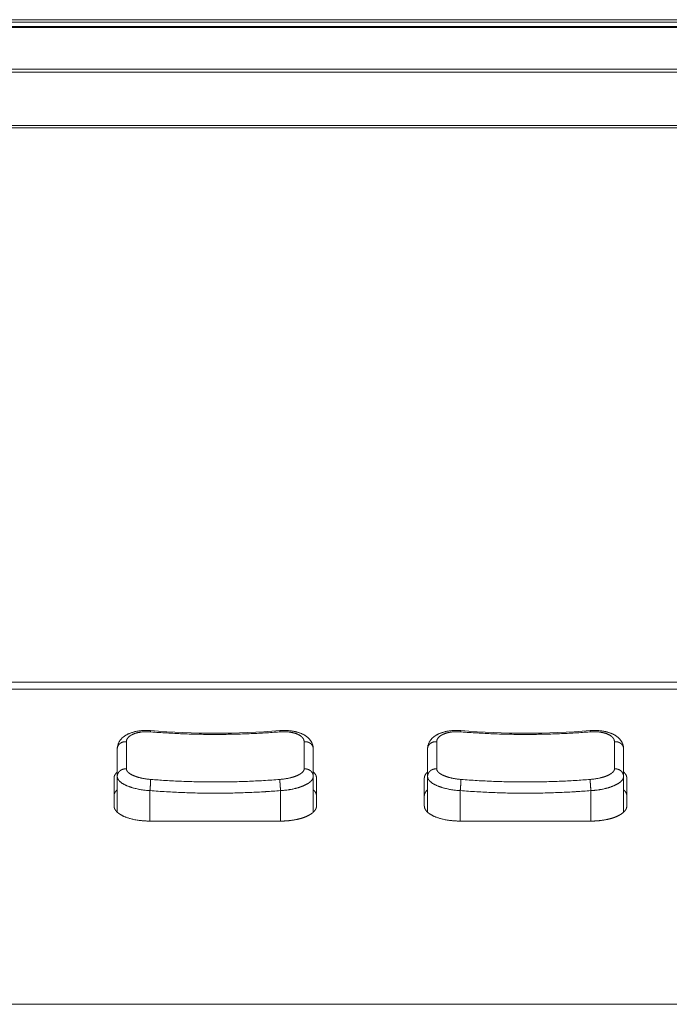
# Model space of a CAD drawing. Units: millimetres. Extents: x -949 to 7258, y -2102 to 3268.
# Drawn here: x 556 to 596, y -1125 to -1065 of the extents above; entities that cross this region are included whole.
import ezdxf

# ---------------------------------------------------------------- set-up
doc = ezdxf.new("R2010")
doc.units = ezdxf.units.MM
doc.header["$LTSCALE"] = 254
doc.layers.add('Visible Edges(A H Standard)', color=7, linetype='Continuous', lineweight=18)
doc.layers.add('Visible Tangent Edges(A H Standard)', color=7, linetype='Continuous', lineweight=18)

msp = doc.modelspace()

# ---------------------------------------------------------------- linework, layer by layer
at = {"layer": 'Visible Edges(A H Standard)', "lineweight": 5}
for p, q in [((514.184, -1064.89), (679.284, -1064.89)), ((514.636, -1065.049), (678.833, -1065.049)), ((673.724, -1071.359), (519.644, -1071.359)), ((673.819, -1071.511), (519.739, -1071.511)), ((679.284, -1105.842), (514.184, -1105.842)), ((562.144, -1109.496), (562.144, -1111.187)), ((574.144, -1111.187), (574.144, -1109.496)), ((581.144, -1109.496), (581.144, -1111.187)), ((593.144, -1111.187), (593.144, -1109.496)), ((561.944, -1112.984), (561.944, -1111.293)), ((562.144, -1111.187), (562.144, -1113.371)), ((574.144, -1111.187), (574.144, -1113.371)), ((574.344, -1111.293), (574.344, -1112.984)), ((580.944, -1112.984), (580.944, -1111.293)), ((581.144, -1111.187), (581.144, -1113.371)), ((593.144, -1111.187), (593.144, -1113.371)), ((593.344, -1111.293), (593.344, -1112.984)), ((572.144, -1113.914), (564.144, -1113.914)), ((591.144, -1113.914), (583.144, -1113.914))]:
    msp.add_line(p, q, dxfattribs=at)
at = {"layer": 'Visible Edges(A H Standard)', "lineweight": 5, "flags": 128}
for points in [[(562.144, -1109.496), (562.144, -1109.494, -0.018293), (562.147, -1109.435), (562.147, -1109.434, -0.016625), (562.153, -1109.378), (562.153, -1109.378, -0.016277), (562.163, -1109.322), (562.163, -1109.322, -0.016134), (562.176, -1109.267), (562.176, -1109.266, -0.016193), (562.193, -1109.214), (562.193, -1109.214, -0.015532), (562.212, -1109.163, -0.015477), (562.235, -1109.114), (562.235, -1109.113, -0.015808), (562.262, -1109.063), (562.263, -1109.062, -0.01509), (562.293, -1109.014), (562.293, -1109.014, -0.01439), (562.325, -1108.967), (562.325, -1108.967, -0.013728), (562.36, -1108.924), (562.363, -1108.92, -0.013119), (562.393, -1108.886, -0.008066), (562.425, -1108.853), (562.428, -1108.85, -0.015725), (562.467, -1108.813), (562.474, -1108.807, -0.014826), (562.529, -1108.761), (562.529, -1108.761, -0.013864), (562.586, -1108.718), (562.586, -1108.718, -0.012878), (562.645, -1108.679), (562.653, -1108.674, -0.011826), (562.699, -1108.647, -0.005554), (562.745, -1108.621), (562.747, -1108.62, -0.011234), (562.796, -1108.595), (562.815, -1108.586, -0.011447), (562.87, -1108.561, -0.005526), (562.927, -1108.538), (562.927, -1108.538, -0.010526), (562.985, -1108.516), (562.995, -1108.513, -0.00984), (563.074, -1108.487), (563.082, -1108.485, -0.009099), (563.147, -1108.466, -0.00534), (563.214, -1108.449), (563.214, -1108.449, -0.008411), (563.282, -1108.434), (563.29, -1108.432, -0.008087), (563.375, -1108.416), (563.375, -1108.416, -0.00778), (563.461, -1108.402), (563.461, -1108.402, -0.007487), (563.548, -1108.391), (563.548, -1108.391, -0.007211), (563.636, -1108.383), (563.637, -1108.382, -0.006913), (563.724, -1108.376), (563.727, -1108.376, -0.006548), (563.808, -1108.373, -0.005728), (563.889, -1108.371), (563.906, -1108.371, -0.011168), (564.022, -1108.373), (564.041, -1108.374, -0.009946), (564.181, -1108.382), (564.184, -1108.382)], [(564.184, -1108.382, 0.039528), (572.105, -1108.382)], [(572.105, -1108.382), (572.126, -1108.381, -0.011747), (572.254, -1108.374), (572.273, -1108.373, -0.00656), (572.363, -1108.371), (572.364, -1108.371, -0.006661), (572.454, -1108.372, -0.006804), (572.544, -1108.375), (572.547, -1108.376, -0.007443), (572.636, -1108.381), (572.638, -1108.381, -0.006735), (572.723, -1108.389, -0.007409), (572.808, -1108.399), (572.809, -1108.4, -0.007684), (572.896, -1108.413), (572.896, -1108.413, -0.008001), (572.981, -1108.428), (572.992, -1108.431, -0.008385), (573.054, -1108.444), (573.057, -1108.445, -0.004334), (573.114, -1108.459, -0.0078), (573.17, -1108.474), (573.187, -1108.479, -0.009423), (573.247, -1108.497), (573.247, -1108.498, -0.004936), (573.306, -1108.518), (573.306, -1108.518, -0.010484), (573.365, -1108.539), (573.365, -1108.539, -0.005486), (573.422, -1108.563), (573.422, -1108.563, -0.011621), (573.478, -1108.588), (573.478, -1108.588, -0.006067), (573.533, -1108.615, -0.012819), (573.586, -1108.645), (573.599, -1108.652, -0.010019), (573.643, -1108.678), (573.647, -1108.681, -0.007079), (573.681, -1108.703, -0.007472), (573.715, -1108.726), (573.715, -1108.726, -0.007865), (573.747, -1108.751), (573.747, -1108.751, -0.008252), (573.779, -1108.776), (573.779, -1108.776, -0.00863), (573.811, -1108.802), (573.811, -1108.803, -0.008994), (573.841, -1108.83), (573.841, -1108.83, -0.00934), (573.871, -1108.859), (573.871, -1108.859, -0.009664), (573.899, -1108.889), (573.899, -1108.889, -0.009956), (573.927, -1108.921), (573.927, -1108.921, -0.010228), (573.953, -1108.954), (573.955, -1108.956, -0.010409), (573.977, -1108.986, -0.009086), (573.999, -1109.018), (574.002, -1109.023, -0.017979), (574.028, -1109.066), (574.028, -1109.066, -0.009086), (574.052, -1109.111), (574.052, -1109.111, -0.018602), (574.074, -1109.158), (574.077, -1109.165, -0.009557), (574.09, -1109.198, -0.009744), (574.101, -1109.23), (574.101, -1109.23, -0.009966), (574.112, -1109.264), (574.112, -1109.264, -0.010208), (574.121, -1109.297), (574.121, -1109.298, -0.010465), (574.128, -1109.332), (574.128, -1109.333, -0.011648), (574.135, -1109.369), (574.135, -1109.371, -0.013438), (574.14, -1109.413), (574.14, -1109.416, -0.012566), (574.143, -1109.456), (574.143, -1109.457, -0.011421), (574.144, -1109.496), (574.144, -1109.496)], [(581.144, -1109.496), (581.144, -1109.494, -0.018293), (581.147, -1109.435), (581.147, -1109.434, -0.016625), (581.153, -1109.378), (581.153, -1109.378, -0.016277), (581.163, -1109.322), (581.163, -1109.322, -0.016134), (581.176, -1109.267), (581.176, -1109.266, -0.016193), (581.193, -1109.214), (581.193, -1109.214, -0.015532), (581.212, -1109.163, -0.015477), (581.235, -1109.114), (581.235, -1109.113, -0.015808), (581.262, -1109.063), (581.263, -1109.062, -0.01509), (581.293, -1109.014), (581.293, -1109.014, -0.01439), (581.325, -1108.967), (581.325, -1108.967, -0.013728), (581.36, -1108.924), (581.363, -1108.92, -0.013119), (581.393, -1108.886, -0.008066), (581.425, -1108.853), (581.428, -1108.85, -0.015725), (581.467, -1108.813), (581.474, -1108.807, -0.014826), (581.529, -1108.761), (581.529, -1108.761, -0.013864), (581.586, -1108.718), (581.586, -1108.718, -0.012878), (581.645, -1108.679), (581.653, -1108.674, -0.011826), (581.699, -1108.647, -0.005554), (581.745, -1108.621), (581.747, -1108.62, -0.011234), (581.796, -1108.595), (581.815, -1108.586, -0.011447), (581.87, -1108.561, -0.005526), (581.927, -1108.538), (581.927, -1108.538, -0.010526), (581.985, -1108.516), (581.995, -1108.513, -0.00984), (582.074, -1108.487), (582.082, -1108.485, -0.009099), (582.147, -1108.466, -0.00534), (582.214, -1108.449), (582.214, -1108.449, -0.008411), (582.282, -1108.434), (582.29, -1108.432, -0.008087), (582.375, -1108.416), (582.375, -1108.416, -0.00778), (582.461, -1108.402), (582.461, -1108.402, -0.007487), (582.548, -1108.391), (582.548, -1108.391, -0.007211), (582.636, -1108.383), (582.637, -1108.382, -0.006913), (582.724, -1108.376), (582.727, -1108.376, -0.006548), (582.808, -1108.373, -0.005728), (582.889, -1108.371), (582.906, -1108.371, -0.011168), (583.022, -1108.373), (583.041, -1108.374, -0.009946), (583.181, -1108.382), (583.184, -1108.382)], [(583.184, -1108.382, 0.039528), (591.105, -1108.382)], [(591.105, -1108.382), (591.126, -1108.381, -0.011747), (591.254, -1108.374), (591.273, -1108.373, -0.00656), (591.363, -1108.371), (591.364, -1108.371, -0.006661), (591.454, -1108.372, -0.006804), (591.544, -1108.375), (591.547, -1108.376, -0.007443), (591.636, -1108.381), (591.638, -1108.381, -0.006735), (591.723, -1108.389, -0.007409), (591.808, -1108.399), (591.809, -1108.4, -0.007684), (591.896, -1108.413), (591.896, -1108.413, -0.008001), (591.981, -1108.428), (591.992, -1108.431, -0.008385), (592.054, -1108.444), (592.057, -1108.445, -0.004334), (592.114, -1108.459, -0.0078), (592.17, -1108.474), (592.187, -1108.479, -0.009423), (592.247, -1108.497), (592.247, -1108.498, -0.004936), (592.306, -1108.518), (592.306, -1108.518, -0.010484), (592.365, -1108.539), (592.365, -1108.539, -0.005486), (592.422, -1108.563), (592.422, -1108.563, -0.011621), (592.478, -1108.588), (592.478, -1108.588, -0.006067), (592.533, -1108.615, -0.012819), (592.586, -1108.645), (592.599, -1108.652, -0.010019), (592.643, -1108.678), (592.647, -1108.681, -0.007079), (592.681, -1108.703, -0.007472), (592.715, -1108.726), (592.715, -1108.726, -0.007865), (592.747, -1108.751), (592.747, -1108.751, -0.008252), (592.779, -1108.776), (592.779, -1108.776, -0.00863), (592.811, -1108.802), (592.811, -1108.803, -0.008994), (592.841, -1108.83), (592.841, -1108.83, -0.00934), (592.871, -1108.859), (592.871, -1108.859, -0.009664), (592.899, -1108.889), (592.899, -1108.889, -0.009956), (592.927, -1108.921), (592.927, -1108.921, -0.010228), (592.953, -1108.954), (592.955, -1108.956, -0.010409), (592.977, -1108.986, -0.009086), (592.999, -1109.018), (593.002, -1109.023, -0.017979), (593.028, -1109.066), (593.028, -1109.066, -0.009086), (593.052, -1109.111), (593.052, -1109.111, -0.018602), (593.074, -1109.158), (593.077, -1109.165, -0.009557), (593.09, -1109.198, -0.009744), (593.101, -1109.23), (593.101, -1109.23, -0.009966), (593.112, -1109.264), (593.112, -1109.264, -0.010208), (593.121, -1109.297), (593.121, -1109.298, -0.010465), (593.128, -1109.332), (593.128, -1109.333, -0.011648), (593.135, -1109.369), (593.135, -1109.371, -0.013438), (593.14, -1109.413), (593.14, -1109.416, -0.012566), (593.143, -1109.456), (593.143, -1109.457, -0.011421), (593.144, -1109.496), (593.144, -1109.496)]]:
    msp.add_lwpolyline(points, format="xyb", dxfattribs=at)
at = {"layer": 'Visible Edges(A H Standard)', "lineweight": 5}
for points in [[(562.144, -1110.906), (562.12, -1110.928), (562.061, -1110.991), (562.002, -1111.077), (561.963, -1111.165), (561.944, -1111.251), (561.944, -1111.293)], [(574.344, -1111.293), (574.344, -1111.251), (574.33, -1111.182), (574.304, -1111.11), (574.252, -1111.023), (574.184, -1110.942), (574.144, -1110.906)], [(581.144, -1110.906), (581.12, -1110.928), (581.061, -1110.991), (581.002, -1111.077), (580.963, -1111.165), (580.944, -1111.251), (580.944, -1111.293)], [(593.344, -1111.293), (593.344, -1111.251), (593.33, -1111.182), (593.304, -1111.11), (593.252, -1111.023), (593.184, -1110.942), (593.144, -1110.906)], [(562.144, -1111.994), (562.12, -1112.016), (562.061, -1112.079), (562.002, -1112.164), (561.963, -1112.253), (561.944, -1112.339), (561.944, -1112.381)], [(574.344, -1112.381), (574.344, -1112.339), (574.33, -1112.27), (574.304, -1112.197), (574.252, -1112.11), (574.184, -1112.03), (574.144, -1111.994)], [(581.144, -1111.994), (581.12, -1112.016), (581.061, -1112.079), (581.002, -1112.164), (580.963, -1112.253), (580.944, -1112.339), (580.944, -1112.381)], [(593.344, -1112.381), (593.344, -1112.339), (593.33, -1112.27), (593.304, -1112.197), (593.252, -1112.11), (593.184, -1112.03), (593.144, -1111.994)], [(561.944, -1112.984), (561.945, -1113.073), (562.016, -1113.229), (562.133, -1113.368), (562.305, -1113.5), (562.529, -1113.619), (562.796, -1113.722), (563.256, -1113.847), (563.861, -1113.914), (564.144, -1113.914)], [(580.944, -1112.984), (580.945, -1113.073), (581.016, -1113.229), (581.133, -1113.368), (581.305, -1113.5), (581.529, -1113.619), (581.796, -1113.722), (582.256, -1113.847), (582.861, -1113.914), (583.144, -1113.914)]]:
    msp.add_open_spline(points, degree=2, dxfattribs=at)
for points in [[(572.144, -1113.914), (572.464, -1113.914), (572.944, -1113.853), (573.257, -1113.789), (573.556, -1113.702), (573.8, -1113.599), (573.994, -1113.492), (574.179, -1113.35), (574.299, -1113.187), (574.344, -1113.048), (574.344, -1112.984)], [(591.144, -1113.914), (591.464, -1113.914), (591.944, -1113.853), (592.257, -1113.789), (592.556, -1113.702), (592.8, -1113.599), (592.994, -1113.492), (593.179, -1113.35), (593.299, -1113.187), (593.344, -1113.048), (593.344, -1112.984)]]:
    msp.add_open_spline(points, degree=2, knots=[0, 0, 0, 0.133643, 0.267286, 0.400929, 0.534573, 0.627658, 0.720744, 0.813829, 0.906915, 1, 1, 1], dxfattribs=at)
at = {"layer": 'Visible Tangent Edges(A H Standard)', "lineweight": 5}
for p, q in [((678.278, -1065.307), (515.191, -1065.307)), ((678.277, -1065.307), (515.191, -1065.307)), ((515.364, -1065.375), (678.104, -1065.375)), ((676.143, -1067.92), (517.325, -1067.92)), ((517.44, -1068.107), (676.029, -1068.107)), ((515.191, -1105.424), (678.278, -1105.424)), ((515.191, -1105.425), (678.277, -1105.425)), ((564.144, -1112.05), (564.144, -1113.914)), ((572.144, -1112.05), (572.144, -1113.914)), ((583.144, -1112.05), (583.144, -1113.914)), ((591.144, -1112.05), (591.144, -1113.914)), ((391.644, -1125.123), (823.644, -1125.123))]:
    msp.add_line(p, q, dxfattribs=at)
at = {"layer": 'Visible Tangent Edges(A H Standard)', "lineweight": 5, "flags": 128}
for points in [[(562.704, -1109.061, -0.010577), (562.704, -1109.046), (562.704, -1109.045, -0.015345), (562.706, -1109.027), (562.706, -1109.026, -0.015286), (562.709, -1109.005), (562.709, -1109.005, -0.01517), (562.713, -1108.984), (562.713, -1108.984, -0.015004), (562.718, -1108.964), (562.718, -1108.964, -0.014789), (562.725, -1108.944), (562.725, -1108.944, -0.014569), (562.733, -1108.924), (562.734, -1108.921, -0.017831), (562.743, -1108.901), (562.745, -1108.898, -0.01076), (562.753, -1108.883, -0.010475), (562.762, -1108.867), (562.762, -1108.867, -0.01016), (562.772, -1108.852), (562.772, -1108.852, -0.009837), (562.783, -1108.837), (562.783, -1108.837, -0.009511), (562.795, -1108.822), (562.795, -1108.822, -0.009183), (562.807, -1108.807), (562.807, -1108.807, -0.008859), (562.82, -1108.792), (562.82, -1108.792, -0.008539), (562.834, -1108.778), (562.834, -1108.778, -0.008226), (562.849, -1108.764), (562.849, -1108.764, -0.007921), (562.864, -1108.75), (562.864, -1108.75, -0.007629), (562.88, -1108.736), (562.881, -1108.736, -0.007482), (562.897, -1108.722), (562.899, -1108.721, -0.009031), (562.919, -1108.706), (562.92, -1108.705, -0.008577), (562.944, -1108.689), (562.944, -1108.689, -0.008163), (562.968, -1108.673), (562.969, -1108.673, -0.007781), (562.994, -1108.658), (562.994, -1108.657, -0.00743), (563.021, -1108.643), (563.021, -1108.642, -0.007107), (563.049, -1108.628), (563.049, -1108.628, -0.00681), (563.078, -1108.614), (563.078, -1108.614, -0.006538), (563.108, -1108.6), (563.108, -1108.6, -0.006289), (563.139, -1108.587), (563.139, -1108.587, -0.006061), (563.17, -1108.574), (563.171, -1108.574, -0.005853), (563.203, -1108.562), (563.203, -1108.562, -0.00571), (563.237, -1108.551), (563.245, -1108.548, -0.010472), (563.296, -1108.532), (563.304, -1108.53, -0.005864), (563.345, -1108.519, -0.005642), (563.387, -1108.509), (563.387, -1108.509, -0.005432), (563.429, -1108.499), (563.43, -1108.499, -0.005247), (563.473, -1108.49), (563.473, -1108.49, -0.005122), (563.518, -1108.482), (563.529, -1108.48, -0.00976), (563.597, -1108.47), (563.609, -1108.469, -0.009322), (563.702, -1108.458), (563.702, -1108.458, -0.009022), (563.797, -1108.451), (563.809, -1108.451, -0.008839), (563.883, -1108.448), (563.886, -1108.448, -0.004591), (563.955, -1108.447, -0.007301), (564.024, -1108.448), (564.037, -1108.448, -0.00719), (564.114, -1108.451), (564.119, -1108.452, -0.005612), (564.186, -1108.456), (564.188, -1108.456)], [(564.188, -1108.456), (564.203, -1108.458, 0.00471), (565.175, -1108.525, 0.005013), (566.147, -1108.573), (566.163, -1108.574, 0.005013), (567.169, -1108.603, 0.005023), (568.176, -1108.613, 0.005021), (569.182, -1108.602, 0.005013), (570.188, -1108.571), (570.22, -1108.57, 0.005013), (571.161, -1108.522), (571.193, -1108.52, 0.004392), (572.07, -1108.459), (572.101, -1108.456)], [(572.101, -1108.456), (572.116, -1108.455, -0.009511), (572.203, -1108.45), (572.217, -1108.449, -0.005068), (572.277, -1108.448), (572.277, -1108.448, -0.005114), (572.338, -1108.447), (572.338, -1108.447, -0.005192), (572.397, -1108.448, -0.005305), (572.457, -1108.45), (572.458, -1108.45, -0.005978), (572.52, -1108.453), (572.533, -1108.454, -0.008982), (572.602, -1108.46), (572.602, -1108.46, -0.004556), (572.67, -1108.467), (572.67, -1108.467, -0.009432), (572.736, -1108.477), (572.748, -1108.478, -0.004886), (572.791, -1108.486), (572.791, -1108.486, -0.004999), (572.834, -1108.494), (572.834, -1108.494, -0.005148), (572.876, -1108.503), (572.876, -1108.503, -0.005317), (572.917, -1108.512), (572.918, -1108.512, -0.005509), (572.958, -1108.523), (572.958, -1108.523, -0.005725), (572.997, -1108.534), (572.998, -1108.534, -0.005968), (573.036, -1108.546, -0.006241), (573.074, -1108.558), (573.074, -1108.558, -0.007075), (573.113, -1108.572), (573.113, -1108.572, -0.007481), (573.152, -1108.588), (573.152, -1108.588, -0.007792), (573.189, -1108.604), (573.19, -1108.604, -0.00814), (573.225, -1108.621), (573.226, -1108.621, -0.008527), (573.26, -1108.638), (573.26, -1108.639, -0.008959), (573.293, -1108.657), (573.293, -1108.657, -0.009439), (573.324, -1108.676), (573.324, -1108.676, -0.009971), (573.354, -1108.695), (573.358, -1108.698, -0.010598), (573.379, -1108.713), (573.379, -1108.713, -0.005489), (573.399, -1108.728, -0.011569), (573.418, -1108.744), (573.42, -1108.746, -0.009144), (573.44, -1108.764, -0.012874), (573.46, -1108.784), (573.462, -1108.786, -0.01378), (573.481, -1108.807), (573.483, -1108.809, -0.01237), (573.498, -1108.826), (573.498, -1108.827, -0.011026), (573.511, -1108.844), (573.511, -1108.844, -0.011388), (573.523, -1108.862), (573.523, -1108.862, -0.011751), (573.533, -1108.879), (573.534, -1108.879, -0.012105), (573.543, -1108.897), (573.543, -1108.897, -0.012446), (573.552, -1108.915), (573.552, -1108.915, -0.012769), (573.56, -1108.933), (573.56, -1108.933, -0.013066), (573.566, -1108.951), (573.566, -1108.951, -0.013333), (573.572, -1108.969), (573.572, -1108.969, -0.013562), (573.577, -1108.988), (573.577, -1108.988, -0.013748), (573.58, -1109.006), (573.58, -1109.006, -0.013888), (573.583, -1109.025), (573.583, -1109.025, -0.013976), (573.584, -1109.043), (573.584, -1109.044, -0.012253), (573.585, -1109.06), (573.585, -1109.061)], [(581.704, -1109.061, -0.010577), (581.704, -1109.046), (581.704, -1109.045, -0.015345), (581.706, -1109.027), (581.706, -1109.026, -0.015286), (581.709, -1109.005), (581.709, -1109.005, -0.01517), (581.713, -1108.984), (581.713, -1108.984, -0.015004), (581.718, -1108.964), (581.718, -1108.964, -0.014789), (581.725, -1108.944), (581.725, -1108.944, -0.014569), (581.733, -1108.924), (581.734, -1108.921, -0.017831), (581.743, -1108.901), (581.745, -1108.898, -0.01076), (581.753, -1108.883, -0.010475), (581.762, -1108.867), (581.762, -1108.867, -0.01016), (581.772, -1108.852), (581.772, -1108.852, -0.009837), (581.783, -1108.837), (581.783, -1108.837, -0.009511), (581.795, -1108.822), (581.795, -1108.822, -0.009183), (581.807, -1108.807), (581.807, -1108.807, -0.008859), (581.82, -1108.792), (581.82, -1108.792, -0.008539), (581.834, -1108.778), (581.834, -1108.778, -0.008226), (581.849, -1108.764), (581.849, -1108.764, -0.007921), (581.864, -1108.75), (581.864, -1108.75, -0.007629), (581.88, -1108.736), (581.881, -1108.736, -0.007482), (581.897, -1108.722), (581.899, -1108.721, -0.009031), (581.919, -1108.706), (581.92, -1108.705, -0.008577), (581.944, -1108.689), (581.944, -1108.689, -0.008163), (581.968, -1108.673), (581.969, -1108.673, -0.007781), (581.994, -1108.658), (581.994, -1108.657, -0.00743), (582.021, -1108.643), (582.021, -1108.642, -0.007107), (582.049, -1108.628), (582.049, -1108.628, -0.00681), (582.078, -1108.614), (582.078, -1108.614, -0.006538), (582.108, -1108.6), (582.108, -1108.6, -0.006289), (582.139, -1108.587), (582.139, -1108.587, -0.006061), (582.17, -1108.574), (582.171, -1108.574, -0.005853), (582.203, -1108.562), (582.203, -1108.562, -0.00571), (582.237, -1108.551), (582.245, -1108.548, -0.010472), (582.296, -1108.532), (582.304, -1108.53, -0.005864), (582.345, -1108.519, -0.005642), (582.387, -1108.509), (582.387, -1108.509, -0.005432), (582.429, -1108.499), (582.43, -1108.499, -0.005247), (582.473, -1108.49), (582.473, -1108.49, -0.005122), (582.518, -1108.482), (582.529, -1108.48, -0.00976), (582.597, -1108.47), (582.609, -1108.469, -0.009322), (582.702, -1108.458), (582.702, -1108.458, -0.009022), (582.797, -1108.451), (582.809, -1108.451, -0.008839), (582.883, -1108.448), (582.886, -1108.448, -0.004591), (582.955, -1108.447, -0.007301), (583.024, -1108.448), (583.037, -1108.448, -0.00719), (583.114, -1108.451), (583.119, -1108.452, -0.005612), (583.186, -1108.456), (583.188, -1108.456)], [(583.188, -1108.456), (583.203, -1108.458, 0.00471), (584.175, -1108.525, 0.005013), (585.147, -1108.573), (585.163, -1108.574, 0.005013), (586.169, -1108.603, 0.005023), (587.176, -1108.613, 0.005021), (588.182, -1108.602, 0.005013), (589.188, -1108.571), (589.22, -1108.57, 0.005013), (590.161, -1108.522), (590.193, -1108.52, 0.004392), (591.07, -1108.459), (591.101, -1108.456)], [(591.101, -1108.456), (591.116, -1108.455, -0.009511), (591.203, -1108.45), (591.217, -1108.449, -0.005068), (591.277, -1108.448), (591.277, -1108.448, -0.005114), (591.338, -1108.447), (591.338, -1108.447, -0.005192), (591.397, -1108.448, -0.005305), (591.457, -1108.45), (591.458, -1108.45, -0.005978), (591.52, -1108.453), (591.533, -1108.454, -0.008982), (591.602, -1108.46), (591.602, -1108.46, -0.004556), (591.67, -1108.467), (591.67, -1108.467, -0.009432), (591.736, -1108.477), (591.748, -1108.478, -0.004886), (591.791, -1108.486), (591.791, -1108.486, -0.004999), (591.834, -1108.494), (591.834, -1108.494, -0.005148), (591.876, -1108.503), (591.876, -1108.503, -0.005317), (591.917, -1108.512), (591.918, -1108.512, -0.005509), (591.958, -1108.523), (591.958, -1108.523, -0.005725), (591.997, -1108.534), (591.998, -1108.534, -0.005968), (592.036, -1108.546, -0.006241), (592.074, -1108.558), (592.074, -1108.558, -0.007075), (592.113, -1108.572), (592.113, -1108.572, -0.007481), (592.152, -1108.588), (592.152, -1108.588, -0.007792), (592.189, -1108.604), (592.19, -1108.604, -0.00814), (592.225, -1108.621), (592.226, -1108.621, -0.008527), (592.26, -1108.638), (592.26, -1108.639, -0.008959), (592.293, -1108.657), (592.293, -1108.657, -0.009439), (592.324, -1108.676), (592.324, -1108.676, -0.009971), (592.354, -1108.695), (592.358, -1108.698, -0.010598), (592.379, -1108.713), (592.379, -1108.713, -0.005489), (592.399, -1108.728, -0.011569), (592.418, -1108.744), (592.42, -1108.746, -0.009144), (592.44, -1108.764, -0.012874), (592.46, -1108.784), (592.462, -1108.786, -0.01378), (592.481, -1108.807), (592.483, -1108.809, -0.01237), (592.498, -1108.826), (592.498, -1108.827, -0.011026), (592.511, -1108.844), (592.511, -1108.844, -0.011388), (592.523, -1108.862), (592.523, -1108.862, -0.011751), (592.533, -1108.879), (592.534, -1108.879, -0.012105), (592.543, -1108.897), (592.543, -1108.897, -0.012446), (592.552, -1108.915), (592.552, -1108.915, -0.012769), (592.56, -1108.933), (592.56, -1108.933, -0.013066), (592.566, -1108.951), (592.566, -1108.951, -0.013333), (592.572, -1108.969), (592.572, -1108.969, -0.013562), (592.577, -1108.988), (592.577, -1108.988, -0.013748), (592.58, -1109.006), (592.58, -1109.006, -0.013888), (592.583, -1109.025), (592.583, -1109.025, -0.013976), (592.584, -1109.043), (592.584, -1109.044, -0.012253), (592.585, -1109.06), (592.585, -1109.061)], [(562.704, -1110.724), (562.704, -1110.721, 0.000051), (562.704, -1109.066), (562.704, -1109.061)], [(573.585, -1109.061), (573.585, -1109.066, 0.000052), (573.585, -1110.721), (573.585, -1110.724)], [(581.704, -1110.724), (581.704, -1110.721, 0.000051), (581.704, -1109.066), (581.704, -1109.061)], [(592.585, -1109.061), (592.585, -1109.066, 0.000052), (592.585, -1110.721), (592.585, -1110.724)], [(562.144, -1111.187), (562.144, -1111.19, 0.022292), (562.145, -1111.212), (562.146, -1111.213, 0.016874), (562.148, -1111.234, 0.018705), (562.153, -1111.255), (562.153, -1111.256, 0.017952), (562.159, -1111.279), (562.159, -1111.279, 0.017124), (562.167, -1111.301), (562.167, -1111.302, 0.01625), (562.177, -1111.324), (562.177, -1111.324, 0.015359), (562.189, -1111.347), (562.189, -1111.347, 0.014474), (562.202, -1111.37), (562.202, -1111.37, 0.013614), (562.217, -1111.392), (562.217, -1111.392, 0.012788), (562.234, -1111.415), (562.234, -1111.415, 0.012016), (562.252, -1111.437), (562.253, -1111.438, 0.011258), (562.272, -1111.458), (562.273, -1111.46, 0.008216), (562.289, -1111.476, 0.006844), (562.305, -1111.492), (562.309, -1111.495, 0.012569), (562.333, -1111.517), (562.338, -1111.521, 0.01141), (562.373, -1111.549), (562.374, -1111.549, 0.010427), (562.411, -1111.577), (562.412, -1111.578, 0.009576), (562.453, -1111.605), (562.454, -1111.606, 0.008839), (562.497, -1111.633), (562.498, -1111.633, 0.008201), (562.543, -1111.659), (562.544, -1111.66, 0.007647), (562.593, -1111.686), (562.593, -1111.686, 0.007166), (562.644, -1111.712), (562.645, -1111.712, 0.006748), (562.698, -1111.737), (562.699, -1111.737, 0.006384), (562.755, -1111.761), (562.756, -1111.761, 0.006071), (562.813, -1111.785), (562.814, -1111.785, 0.005376), (562.871, -1111.806, 0.004918), (562.927, -1111.826), (562.928, -1111.826, 0.004678), (562.985, -1111.845), (562.986, -1111.846, 0.004467), (563.045, -1111.864), (563.045, -1111.864, 0.004284), (563.106, -1111.882), (563.106, -1111.882, 0.00416), (563.168, -1111.899), (563.184, -1111.903, 0.007856), (563.28, -1111.927), (563.297, -1111.931, 0.007443), (563.427, -1111.959), (563.437, -1111.961, 0.00717), (563.555, -1111.983, 0.005134), (563.673, -1112.002), (563.683, -1112.003, 0.008383), (563.822, -1112.022), (563.854, -1112.025, 0.008174), (564.005, -1112.04), (564.019, -1112.041, 0.00566), (564.142, -1112.05), (564.144, -1112.05)], [(564.188, -1111.367, -0.005272), (564.094, -1111.358), (564.088, -1111.358, -0.006977), (563.983, -1111.345), (563.96, -1111.343, -0.007135), (563.872, -1111.33), (563.863, -1111.328, -0.003687), (563.791, -1111.317, -0.005548), (563.72, -1111.303), (563.712, -1111.302, -0.006207), (563.625, -1111.283), (563.612, -1111.281, -0.006479), (563.546, -1111.265), (563.545, -1111.265, -0.00333), (563.481, -1111.248), (563.481, -1111.248, -0.007041), (563.418, -1111.231), (563.407, -1111.228, -0.003717), (563.367, -1111.215), (563.367, -1111.215, -0.003847), (563.327, -1111.203), (563.327, -1111.203, -0.004014), (563.288, -1111.19), (563.288, -1111.189, -0.004203), (563.25, -1111.176, -0.004449), (563.212, -1111.162), (563.211, -1111.162, -0.005156), (563.173, -1111.146), (563.172, -1111.146, -0.005398), (563.134, -1111.13), (563.133, -1111.13, -0.005673), (563.096, -1111.113), (563.096, -1111.113, -0.005986), (563.061, -1111.096), (563.06, -1111.096, -0.006342), (563.026, -1111.079), (563.026, -1111.079, -0.006748), (562.994, -1111.061), (562.993, -1111.061, -0.007211), (562.963, -1111.043), (562.962, -1111.043, -0.00774), (562.933, -1111.025), (562.933, -1111.025, -0.008345), (562.905, -1111.007), (562.901, -1111.004, -0.009086), (562.882, -1110.99), (562.882, -1110.99, -0.004768), (562.863, -1110.976), (562.863, -1110.976, -0.010317), (562.846, -1110.962), (562.845, -1110.962, -0.005448), (562.829, -1110.948, -0.011835), (562.813, -1110.933), (562.811, -1110.931, -0.007365), (562.799, -1110.919, -0.010026), (562.786, -1110.906), (562.786, -1110.905, -0.0106), (562.773, -1110.89), (562.772, -1110.889, -0.015823), (562.758, -1110.872), (562.757, -1110.87, -0.012364), (562.747, -1110.855), (562.747, -1110.855, -0.013114), (562.738, -1110.841), (562.738, -1110.84, -0.013918), (562.73, -1110.826), (562.73, -1110.826, -0.01474), (562.723, -1110.811), (562.723, -1110.811, -0.015564), (562.717, -1110.796), (562.717, -1110.796, -0.016369), (562.712, -1110.782), (562.712, -1110.782, -0.017129), (562.709, -1110.767), (562.709, -1110.767, -0.017814), (562.706, -1110.752), (562.706, -1110.752, -0.018407), (562.704, -1110.738), (562.704, -1110.738, -0.016474), (562.704, -1110.725), (562.704, -1110.724)], [(573.585, -1110.724), (573.585, -1110.726, -0.026306), (573.584, -1110.744), (573.584, -1110.745, -0.019444), (573.581, -1110.761, -0.018773), (573.578, -1110.777), (573.578, -1110.777, -0.017994), (573.573, -1110.793), (573.573, -1110.793, -0.01715), (573.567, -1110.809), (573.566, -1110.809, -0.016276), (573.56, -1110.824), (573.559, -1110.825, -0.013098), (573.552, -1110.838), (573.552, -1110.838, -0.011542), (573.544, -1110.851, -0.01094), (573.536, -1110.864), (573.536, -1110.864, -0.010347), (573.527, -1110.877), (573.526, -1110.877, -0.009778), (573.517, -1110.889), (573.516, -1110.889, -0.009236), (573.506, -1110.902), (573.506, -1110.902, -0.008723), (573.494, -1110.914), (573.494, -1110.915, -0.008239), (573.482, -1110.927), (573.482, -1110.927, -0.007786), (573.469, -1110.939), (573.469, -1110.94, -0.007361), (573.455, -1110.952), (573.455, -1110.952, -0.006966), (573.44, -1110.964), (573.44, -1110.964, -0.006597), (573.425, -1110.977), (573.425, -1110.977, -0.006258), (573.409, -1110.989), (573.409, -1110.989, -0.006052), (573.392, -1111.001), (573.39, -1111.002, -0.007196), (573.37, -1111.016), (573.369, -1111.017, -0.006727), (573.346, -1111.031), (573.345, -1111.032, -0.006312), (573.321, -1111.046), (573.321, -1111.047, -0.00594), (573.295, -1111.061), (573.295, -1111.061, -0.005607), (573.269, -1111.076), (573.268, -1111.076, -0.005307), (573.241, -1111.09), (573.24, -1111.09, -0.005038), (573.212, -1111.104), (573.212, -1111.104, -0.004795), (573.182, -1111.118), (573.182, -1111.118, -0.004576), (573.151, -1111.132), (573.151, -1111.132, -0.004379), (573.12, -1111.145), (573.119, -1111.145, -0.004252), (573.087, -1111.158), (573.078, -1111.161, -0.007908), (573.028, -1111.18), (573.018, -1111.183, -0.00456), (572.976, -1111.198), (572.976, -1111.198, -0.004075), (572.935, -1111.211, -0.003899), (572.893, -1111.224), (572.893, -1111.224, -0.003779), (572.85, -1111.237), (572.839, -1111.24, -0.007102), (572.773, -1111.257), (572.761, -1111.26, -0.006681), (572.671, -1111.282), (572.67, -1111.282, -0.006382), (572.578, -1111.302), (572.576, -1111.302, -0.006175), (572.483, -1111.319, -0.005591), (572.391, -1111.334), (572.383, -1111.335, -0.007544), (572.276, -1111.349), (572.263, -1111.351, -0.005047), (572.181, -1111.359), (572.179, -1111.36, -0.00444), (572.102, -1111.366), (572.101, -1111.367)], [(572.144, -1112.05, 0.005374), (572.266, -1112.042), (572.267, -1112.042, 0.005915), (572.39, -1112.03), (572.397, -1112.03, 0.006794), (572.533, -1112.013), (572.535, -1112.013, 0.006533), (572.672, -1111.993), (572.687, -1111.991, 0.007275), (572.793, -1111.972), (572.794, -1111.972, 0.003706), (572.897, -1111.952), (572.898, -1111.952, 0.007755), (572.999, -1111.929), (573.017, -1111.925, 0.004063), (573.082, -1111.909), (573.083, -1111.909, 0.004191), (573.148, -1111.892), (573.148, -1111.891, 0.004359), (573.211, -1111.874), (573.212, -1111.873, 0.004554), (573.274, -1111.855, 0.004761), (573.335, -1111.835), (573.344, -1111.832, 0.007508), (573.413, -1111.808), (573.422, -1111.805, 0.004693), (573.471, -1111.786), (573.472, -1111.786, 0.004878), (573.52, -1111.767), (573.52, -1111.767, 0.005101), (573.567, -1111.747), (573.567, -1111.747, 0.005351), (573.612, -1111.727), (573.613, -1111.726, 0.005631), (573.656, -1111.706), (573.657, -1111.706, 0.005944), (573.698, -1111.685), (573.699, -1111.684, 0.006294), (573.739, -1111.663), (573.739, -1111.663, 0.006687), (573.778, -1111.641), (573.778, -1111.641, 0.007128), (573.815, -1111.619), (573.815, -1111.618, 0.007624), (573.85, -1111.596), (573.852, -1111.595, 0.008198), (573.882, -1111.574), (573.884, -1111.572, 0.006905), (573.909, -1111.554), (573.909, -1111.554, 0.007168), (573.933, -1111.536), (573.933, -1111.535, 0.007582), (573.955, -1111.517), (573.956, -1111.517, 0.008031), (573.977, -1111.498), (573.977, -1111.498, 0.008513), (573.997, -1111.479), (573.997, -1111.479, 0.009029), (574.015, -1111.46), (574.016, -1111.46, 0.009579), (574.033, -1111.441), (574.033, -1111.441, 0.010163), (574.049, -1111.422), (574.05, -1111.421, 0.010778), (574.064, -1111.402), (574.065, -1111.402, 0.011422), (574.078, -1111.383), (574.078, -1111.382, 0.012088), (574.091, -1111.363, 0.012733), (574.102, -1111.343), (574.103, -1111.341, 0.015461), (574.112, -1111.324, 0.00883), (574.12, -1111.306), (574.12, -1111.306, 0.018407), (574.127, -1111.287), (574.128, -1111.284, 0.019306), (574.135, -1111.26), (574.135, -1111.259, 0.020094), (574.14, -1111.235), (574.14, -1111.234, 0.020768), (574.143, -1111.211), (574.143, -1111.21, 0.019911), (574.144, -1111.188), (574.144, -1111.187)], [(581.144, -1111.187), (581.144, -1111.19, 0.022292), (581.145, -1111.212), (581.146, -1111.213, 0.016874), (581.148, -1111.234, 0.018705), (581.153, -1111.255), (581.153, -1111.256, 0.017952), (581.159, -1111.279), (581.159, -1111.279, 0.017124), (581.167, -1111.301), (581.167, -1111.302, 0.01625), (581.177, -1111.324), (581.177, -1111.324, 0.015359), (581.189, -1111.347), (581.189, -1111.347, 0.014474), (581.202, -1111.37), (581.202, -1111.37, 0.013614), (581.217, -1111.392), (581.217, -1111.392, 0.012788), (581.234, -1111.415), (581.234, -1111.415, 0.012016), (581.252, -1111.437), (581.253, -1111.438, 0.011258), (581.272, -1111.458), (581.273, -1111.46, 0.008216), (581.289, -1111.476, 0.006844), (581.305, -1111.492), (581.309, -1111.495, 0.012569), (581.333, -1111.517), (581.338, -1111.521, 0.01141), (581.373, -1111.549), (581.374, -1111.549, 0.010427), (581.411, -1111.577), (581.412, -1111.578, 0.009576), (581.453, -1111.605), (581.454, -1111.606, 0.008839), (581.497, -1111.633), (581.498, -1111.633, 0.008201), (581.543, -1111.659), (581.544, -1111.66, 0.007647), (581.593, -1111.686), (581.593, -1111.686, 0.007166), (581.644, -1111.712), (581.645, -1111.712, 0.006748), (581.698, -1111.737), (581.699, -1111.737, 0.006384), (581.755, -1111.761), (581.756, -1111.761, 0.006071), (581.813, -1111.785), (581.814, -1111.785, 0.005376), (581.871, -1111.806, 0.004918), (581.927, -1111.826), (581.928, -1111.826, 0.004678), (581.985, -1111.845), (581.986, -1111.846, 0.004467), (582.045, -1111.864), (582.045, -1111.864, 0.004284), (582.106, -1111.882), (582.106, -1111.882, 0.00416), (582.168, -1111.899), (582.184, -1111.903, 0.007856), (582.28, -1111.927), (582.297, -1111.931, 0.007443), (582.427, -1111.959), (582.437, -1111.961, 0.00717), (582.555, -1111.983, 0.005134), (582.673, -1112.002), (582.683, -1112.003, 0.008383), (582.822, -1112.022), (582.854, -1112.025, 0.008174), (583.005, -1112.04), (583.019, -1112.041, 0.00566), (583.142, -1112.05), (583.144, -1112.05)], [(583.188, -1111.367, -0.005272), (583.094, -1111.358), (583.088, -1111.358, -0.006977), (582.983, -1111.345), (582.96, -1111.343, -0.007135), (582.872, -1111.33), (582.863, -1111.328, -0.003687), (582.791, -1111.317, -0.005548), (582.72, -1111.303), (582.712, -1111.302, -0.006207), (582.625, -1111.283), (582.612, -1111.281, -0.006479), (582.546, -1111.265), (582.545, -1111.265, -0.00333), (582.481, -1111.248), (582.481, -1111.248, -0.007041), (582.418, -1111.231), (582.407, -1111.228, -0.003717), (582.367, -1111.215), (582.367, -1111.215, -0.003847), (582.327, -1111.203), (582.327, -1111.203, -0.004014), (582.288, -1111.19), (582.288, -1111.189, -0.004203), (582.25, -1111.176, -0.004449), (582.212, -1111.162), (582.211, -1111.162, -0.005156), (582.173, -1111.146), (582.172, -1111.146, -0.005398), (582.134, -1111.13), (582.133, -1111.13, -0.005673), (582.096, -1111.113), (582.096, -1111.113, -0.005986), (582.061, -1111.096), (582.06, -1111.096, -0.006342), (582.026, -1111.079), (582.026, -1111.079, -0.006748), (581.994, -1111.061), (581.993, -1111.061, -0.007211), (581.963, -1111.043), (581.962, -1111.043, -0.00774), (581.933, -1111.025), (581.933, -1111.025, -0.008345), (581.905, -1111.007), (581.901, -1111.004, -0.009086), (581.882, -1110.99), (581.882, -1110.99, -0.004768), (581.863, -1110.976), (581.863, -1110.976, -0.010317), (581.846, -1110.962), (581.845, -1110.962, -0.005448), (581.829, -1110.948, -0.011835), (581.813, -1110.933), (581.811, -1110.931, -0.007365), (581.799, -1110.919, -0.010026), (581.786, -1110.906), (581.786, -1110.905, -0.0106), (581.773, -1110.89), (581.772, -1110.889, -0.015823), (581.758, -1110.872), (581.757, -1110.87, -0.012364), (581.747, -1110.855), (581.747, -1110.855, -0.013114), (581.738, -1110.841), (581.738, -1110.84, -0.013918), (581.73, -1110.826), (581.73, -1110.826, -0.01474), (581.723, -1110.811), (581.723, -1110.811, -0.015564), (581.717, -1110.796), (581.717, -1110.796, -0.016369), (581.712, -1110.782), (581.712, -1110.782, -0.017129), (581.709, -1110.767), (581.709, -1110.767, -0.017814), (581.706, -1110.752), (581.706, -1110.752, -0.018407), (581.704, -1110.738), (581.704, -1110.738, -0.016474), (581.704, -1110.725), (581.704, -1110.724)], [(592.585, -1110.724), (592.585, -1110.726, -0.026306), (592.584, -1110.744), (592.584, -1110.745, -0.019444), (592.581, -1110.761, -0.018773), (592.578, -1110.777), (592.578, -1110.777, -0.017994), (592.573, -1110.793), (592.573, -1110.793, -0.01715), (592.567, -1110.809), (592.566, -1110.809, -0.016276), (592.56, -1110.824), (592.559, -1110.825, -0.013098), (592.552, -1110.838), (592.552, -1110.838, -0.011542), (592.544, -1110.851, -0.01094), (592.536, -1110.864), (592.536, -1110.864, -0.010347), (592.527, -1110.877), (592.526, -1110.877, -0.009778), (592.517, -1110.889), (592.516, -1110.889, -0.009236), (592.506, -1110.902), (592.506, -1110.902, -0.008723), (592.494, -1110.914), (592.494, -1110.915, -0.008239), (592.482, -1110.927), (592.482, -1110.927, -0.007786), (592.469, -1110.939), (592.469, -1110.94, -0.007361), (592.455, -1110.952), (592.455, -1110.952, -0.006966), (592.44, -1110.964), (592.44, -1110.964, -0.006597), (592.425, -1110.977), (592.425, -1110.977, -0.006258), (592.409, -1110.989), (592.409, -1110.989, -0.006052), (592.392, -1111.001), (592.39, -1111.002, -0.007196), (592.37, -1111.016), (592.369, -1111.017, -0.006727), (592.346, -1111.031), (592.345, -1111.032, -0.006312), (592.321, -1111.046), (592.321, -1111.047, -0.00594), (592.295, -1111.061), (592.295, -1111.061, -0.005607), (592.269, -1111.076), (592.268, -1111.076, -0.005307), (592.241, -1111.09), (592.24, -1111.09, -0.005038), (592.212, -1111.104), (592.212, -1111.104, -0.004795), (592.182, -1111.118), (592.182, -1111.118, -0.004576), (592.151, -1111.132), (592.151, -1111.132, -0.004379), (592.12, -1111.145), (592.119, -1111.145, -0.004252), (592.087, -1111.158), (592.078, -1111.161, -0.007908), (592.028, -1111.18), (592.018, -1111.183, -0.00456), (591.976, -1111.198), (591.976, -1111.198, -0.004075), (591.935, -1111.211, -0.003899), (591.893, -1111.224), (591.893, -1111.224, -0.003779), (591.85, -1111.237), (591.839, -1111.24, -0.007102), (591.773, -1111.257), (591.761, -1111.26, -0.006681), (591.671, -1111.282), (591.67, -1111.282, -0.006382), (591.578, -1111.302), (591.576, -1111.302, -0.006175), (591.483, -1111.319, -0.005591), (591.391, -1111.334), (591.383, -1111.335, -0.007544), (591.276, -1111.349), (591.263, -1111.351, -0.005047), (591.181, -1111.359), (591.179, -1111.36, -0.00444), (591.102, -1111.366), (591.101, -1111.367)], [(591.144, -1112.05, 0.004084), (591.237, -1112.044), (591.246, -1112.043, 0.005899), (591.355, -1112.034), (591.376, -1112.032, 0.0081), (591.526, -1112.014), (591.535, -1112.013, 0.006536), (591.672, -1111.993), (591.687, -1111.991, 0.007276), (591.793, -1111.972), (591.794, -1111.972, 0.003706), (591.897, -1111.952), (591.898, -1111.952, 0.007755), (591.999, -1111.929), (592.017, -1111.925, 0.004063), (592.082, -1111.909), (592.083, -1111.909, 0.004191), (592.148, -1111.892), (592.148, -1111.891, 0.004359), (592.211, -1111.874), (592.212, -1111.873, 0.004554), (592.274, -1111.855, 0.004761), (592.335, -1111.835), (592.344, -1111.832, 0.007508), (592.413, -1111.808), (592.422, -1111.805, 0.004693), (592.471, -1111.786), (592.472, -1111.786, 0.004878), (592.52, -1111.767), (592.52, -1111.767, 0.005101), (592.567, -1111.747), (592.567, -1111.747, 0.005351), (592.612, -1111.727), (592.613, -1111.726, 0.005631), (592.656, -1111.706), (592.657, -1111.706, 0.005944), (592.698, -1111.685), (592.699, -1111.684, 0.006294), (592.739, -1111.663), (592.739, -1111.663, 0.006687), (592.778, -1111.641), (592.778, -1111.641, 0.007128), (592.815, -1111.619), (592.815, -1111.618, 0.007624), (592.85, -1111.596), (592.852, -1111.595, 0.008198), (592.882, -1111.574), (592.884, -1111.572, 0.006905), (592.909, -1111.554), (592.909, -1111.554, 0.007168), (592.933, -1111.536), (592.933, -1111.535, 0.007582), (592.955, -1111.517), (592.956, -1111.517, 0.008031), (592.977, -1111.498), (592.977, -1111.498, 0.008513), (592.997, -1111.479), (592.997, -1111.479, 0.009029), (593.015, -1111.46), (593.016, -1111.46, 0.009579), (593.033, -1111.441), (593.033, -1111.441, 0.010163), (593.049, -1111.422), (593.05, -1111.421, 0.010778), (593.064, -1111.402), (593.065, -1111.402, 0.011422), (593.078, -1111.383), (593.078, -1111.382, 0.012088), (593.091, -1111.363, 0.012733), (593.102, -1111.343), (593.103, -1111.341, 0.015461), (593.112, -1111.324, 0.00883), (593.12, -1111.306), (593.12, -1111.306, 0.018407), (593.127, -1111.287), (593.128, -1111.284, 0.019306), (593.135, -1111.26), (593.135, -1111.259, 0.020094), (593.14, -1111.235), (593.14, -1111.234, 0.020768), (593.143, -1111.211), (593.143, -1111.21, 0.019911), (593.144, -1111.188), (593.144, -1111.187)], [(572.101, -1111.367), (572.094, -1111.367, -0.004859), (571.106, -1111.435, -0.005017), (570.118, -1111.484), (570.11, -1111.484, -0.005017), (569.104, -1111.514, -0.005018), (568.097, -1111.523, -0.005017), (567.091, -1111.512, -0.005018), (566.085, -1111.481), (566.053, -1111.479, -0.005016), (565.112, -1111.431), (565.08, -1111.429, -0.004389), (564.203, -1111.368), (564.188, -1111.367)], [(591.101, -1111.367, -0.00439), (590.193, -1111.43), (590.177, -1111.431, -0.005016), (589.236, -1111.479), (589.204, -1111.481, -0.005017), (588.198, -1111.512, -0.005018), (587.192, -1111.523, -0.005018), (586.185, -1111.514, -0.005017), (585.179, -1111.484), (585.171, -1111.484, -0.005016), (584.182, -1111.435), (584.174, -1111.435, -0.004859), (583.203, -1111.368), (583.188, -1111.367)], [(564.144, -1112.05), (564.152, -1112.051, 0.004859), (565.15, -1112.12, 0.005017), (566.149, -1112.169), (566.158, -1112.17, 0.005017), (567.174, -1112.199, 0.005018), (568.192, -1112.208, 0.005017), (569.21, -1112.197, 0.005018), (570.226, -1112.166), (570.259, -1112.164, 0.005016), (571.21, -1112.116), (571.242, -1112.114, 0.004389), (572.129, -1112.052), (572.144, -1112.05)], [(583.144, -1112.05), (583.152, -1112.051, 0.004859), (584.15, -1112.12, 0.005017), (585.149, -1112.169), (585.158, -1112.17, 0.005017), (586.174, -1112.199, 0.005018), (587.192, -1112.208, 0.005017), (588.21, -1112.197, 0.005018), (589.226, -1112.166), (589.259, -1112.164, 0.005016), (590.21, -1112.116), (590.242, -1112.114, 0.004389), (591.129, -1112.052), (591.144, -1112.05)]]:
    msp.add_lwpolyline(points, format="xyb", dxfattribs=at)
at = {"layer": 'Visible Tangent Edges(A H Standard)', "lineweight": 5}
for points, knots in [([(564.188, -1108.456), (564.188, -1108.441), (564.188, -1108.42), (564.187, -1108.402), (564.187, -1108.391), (564.186, -1108.387), (564.185, -1108.384), (564.184, -1108.383), (564.184, -1108.382), (564.184, -1108.382)], [0, 0, 0, 0.1, 0.2, 0.4, 0.5, 0.6, 0.8, 0.9, 1, 1, 1]), ([(583.188, -1108.456), (583.188, -1108.441), (583.188, -1108.42), (583.187, -1108.402), (583.187, -1108.391), (583.186, -1108.387), (583.185, -1108.384), (583.184, -1108.383), (583.184, -1108.382), (583.184, -1108.382)], [0, 0, 0, 0.1, 0.2, 0.4, 0.5, 0.6, 0.8, 0.9, 1, 1, 1]), ([(562.704, -1109.061), (562.652, -1109.056), (562.543, -1109.064), (562.434, -1109.095), (562.347, -1109.142), (562.274, -1109.199), (562.217, -1109.266), (562.169, -1109.35), (562.144, -1109.45), (562.144, -1109.496)], [0, 0, 0, 0.117343, 0.234686, 0.352029, 0.469372, 0.602029, 0.734686, 0.867343, 1, 1, 1]), ([(574.144, -1109.496), (574.144, -1109.457), (574.126, -1109.368), (574.08, -1109.276), (574.015, -1109.199), (573.942, -1109.142), (573.854, -1109.095), (573.746, -1109.064), (573.637, -1109.056), (573.585, -1109.061)], [0, 0, 0, 0.132537, 0.265073, 0.39761, 0.530147, 0.64761, 0.765073, 0.882537, 1, 1, 1]), ([(581.704, -1109.061), (581.652, -1109.056), (581.543, -1109.064), (581.434, -1109.095), (581.347, -1109.142), (581.274, -1109.199), (581.217, -1109.266), (581.169, -1109.35), (581.144, -1109.45), (581.144, -1109.496)], [0, 0, 0, 0.117343, 0.234686, 0.352029, 0.469372, 0.602029, 0.734686, 0.867343, 1, 1, 1]), ([(593.144, -1109.496), (593.144, -1109.457), (593.126, -1109.368), (593.08, -1109.276), (593.015, -1109.199), (592.942, -1109.142), (592.854, -1109.095), (592.746, -1109.064), (592.637, -1109.056), (592.585, -1109.061)], [0, 0, 0, 0.132537, 0.265073, 0.39761, 0.530147, 0.64761, 0.765073, 0.882537, 1, 1, 1]), ([(562.704, -1110.724), (562.652, -1110.718), (562.543, -1110.727), (562.434, -1110.761), (562.347, -1110.81), (562.274, -1110.87), (562.213, -1110.947), (562.167, -1111.038), (562.144, -1111.138), (562.144, -1111.187)], [0, 0, 0, 0.116653, 0.233306, 0.349959, 0.466612, 0.599959, 0.733306, 0.866653, 1, 1, 1]), ([(574.144, -1111.187), (574.144, -1111.145), (574.126, -1111.05), (574.08, -1110.953), (574.015, -1110.87), (573.942, -1110.81), (573.854, -1110.761), (573.746, -1110.727), (573.637, -1110.718), (573.585, -1110.724)], [0, 0, 0, 0.133238, 0.266475, 0.399713, 0.53295, 0.649713, 0.766475, 0.883238, 1, 1, 1]), ([(581.704, -1110.724), (581.652, -1110.718), (581.543, -1110.727), (581.434, -1110.761), (581.347, -1110.81), (581.274, -1110.87), (581.213, -1110.947), (581.167, -1111.038), (581.144, -1111.138), (581.144, -1111.187)], [0, 0, 0, 0.116653, 0.233306, 0.349959, 0.466612, 0.599959, 0.733306, 0.866653, 1, 1, 1]), ([(593.144, -1111.187), (593.144, -1111.145), (593.126, -1111.05), (593.08, -1110.953), (593.015, -1110.87), (592.942, -1110.81), (592.854, -1110.761), (592.746, -1110.727), (592.637, -1110.718), (592.585, -1110.724)], [0, 0, 0, 0.133238, 0.266475, 0.399713, 0.53295, 0.649713, 0.766475, 0.883238, 1, 1, 1]), ([(564.144, -1112.05), (564.164, -1111.847), (564.177, -1111.643), (564.182, -1111.558), (564.187, -1111.44), (564.188, -1111.387), (564.188, -1111.367)], [0, 0, 0, 0.444391, 0.444391, 0.629594, 0.814797, 1, 1, 1]), ([(572.101, -1111.367), (572.1, -1111.42), (572.106, -1111.558), (572.112, -1111.643), (572.125, -1111.847), (572.144, -1112.05)], [0, 0, 0, 0.227297, 0.454594, 0.454594, 1, 1, 1]), ([(583.144, -1112.05), (583.164, -1111.847), (583.177, -1111.643), (583.182, -1111.558), (583.187, -1111.44), (583.188, -1111.387), (583.188, -1111.367)], [0, 0, 0, 0.444391, 0.444391, 0.629594, 0.814797, 1, 1, 1]), ([(591.101, -1111.367), (591.1, -1111.42), (591.106, -1111.558), (591.112, -1111.643), (591.125, -1111.847), (591.144, -1112.05)], [0, 0, 0, 0.227297, 0.454594, 0.454594, 1, 1, 1])]:
    msp.add_open_spline(points, degree=2, knots=knots, dxfattribs=at)
for points in [[(572.105, -1108.382), (572.104, -1108.382), (572.104, -1108.383), (572.103, -1108.386), (572.102, -1108.391), (572.102, -1108.398), (572.101, -1108.414), (572.101, -1108.441), (572.101, -1108.456)], [(591.105, -1108.382), (591.104, -1108.382), (591.104, -1108.383), (591.103, -1108.386), (591.102, -1108.391), (591.102, -1108.398), (591.101, -1108.414), (591.101, -1108.441), (591.101, -1108.456)]]:
    msp.add_open_spline(points, degree=2, dxfattribs=at)

doc.saveas('drawing.dxf')
